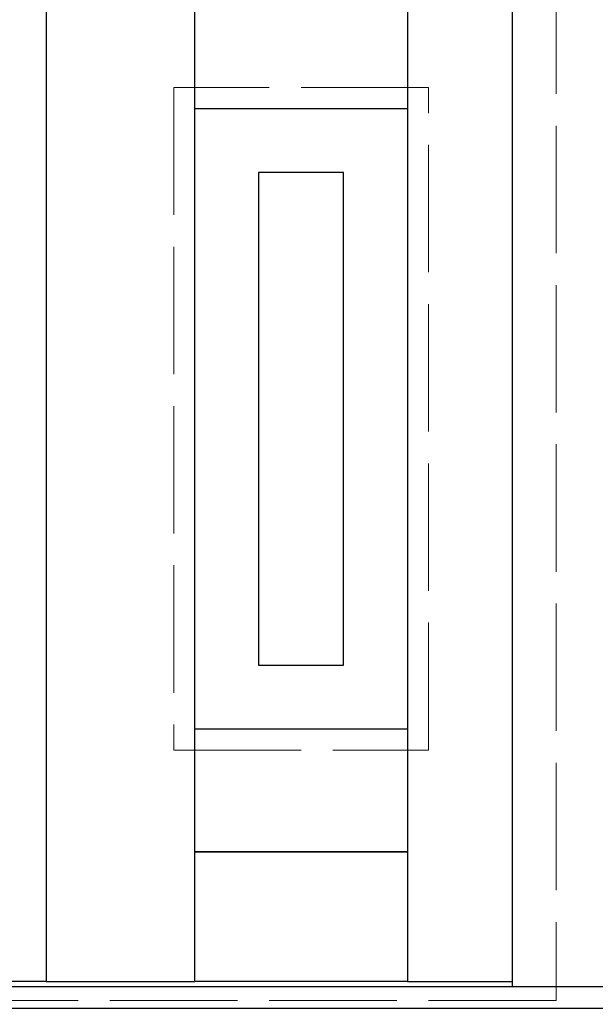
# Model space of a CAD drawing. Units: millimetres. Extents: x -157 to 2706, y -749 to 2857.
# Drawn here: x 1046 to 1588, y 4 to 931 of the extents above; entities that cross this region are included whole.
import ezdxf

# ---------------------------------------------------------------- set-up
doc = ezdxf.new("R2010")
doc.units = ezdxf.units.MM
doc.linetypes.add('ACAD_ISO02W100', pattern=[15, 12, -3])
doc.layers.add('Hilfslinie', color=252, linetype='Continuous', lineweight=0, plot=False)
doc.layers.add('Hilfslinie 2', color=253, linetype='Continuous', lineweight=0, plot=False)
doc.layers.add('Linie breit', color=7, linetype='Continuous', lineweight=25)

msp = doc.modelspace()

# ---------------------------------------------------------------- linework, layer by layer
at = {"layer": 'Hilfslinie', "linetype": 'ACAD_ISO02W100', "ltscale": 10}
msp.add_lwpolyline([(1191, 243), (1431, 243), (1431, 867), (1191, 867)], close=True, dxfattribs=at)
at = {"layer": 'Hilfslinie 2', "linetype": 'ACAD_ISO02W100', "ltscale": 10}
msp.add_lwpolyline([(1551, 2181), (1551, 7), (503, 7), (503, 2181)], close=True, dxfattribs=at)
at = {"layer": 'Linie breit'}
for points in [[(1600, 2610), (1600, 20), (1510, 20), (1510, 2610)], [(1071, 2140), (1071, 25), (957, 25), (957, 2140)], [(1071, 2140), (1071, 25), (1211, 25), (1211, 2140)], [(1411, 2140), (1411, 25), (1510, 25), (1510, 2140)], [(1411, 847), (1211, 847), (1211, 987), (1411, 987)], [(1271, 323), (1351, 323), (1351, 787), (1271, 787)], [(1411, 147), (1211, 147), (1211, 263), (1411, 263)], [(1411, 25), (1211, 25), (1211, 147), (1411, 147)], [(0, 0), (1600, 0), (1600, 20), (0, 20)]]:
    msp.add_lwpolyline(points, close=True, dxfattribs=at)

doc.saveas('drawing.dxf')
